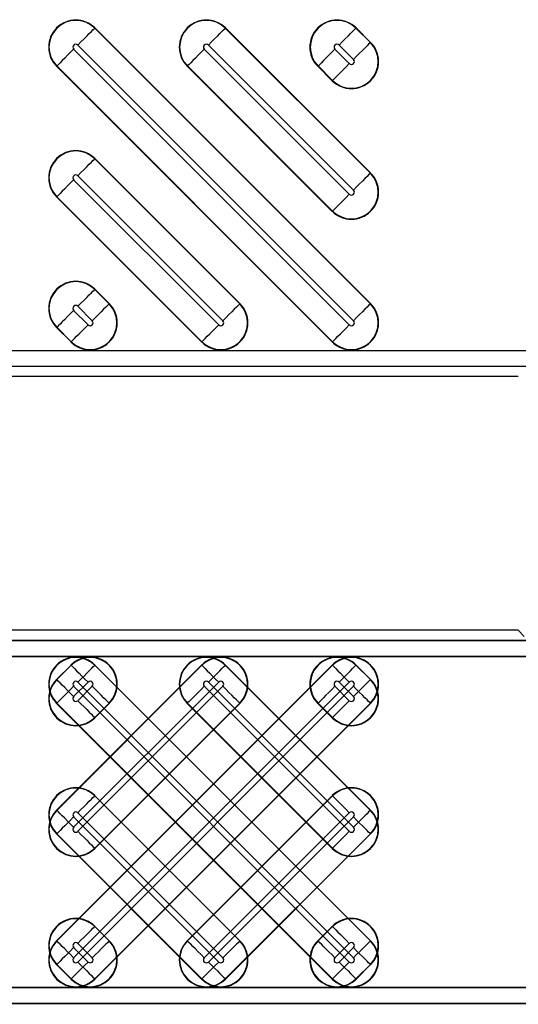
# Model space of a CAD drawing. Units: inches. Extents: x 0 to 223, y -60 to 104.
# Drawn here: x 28 to 28, y 66 to 67 of the extents above; entities that cross this region are included whole.
import ezdxf

# ---------------------------------------------------------------- set-up
doc = ezdxf.new("R2010")
doc.units = ezdxf.units.IN
doc.header["$MEASUREMENT"] = 0
doc.layers.get('Defpoints').update_dxf_attribs({"color": 252})
doc.layers.get('Defpoints').transparency = 0.5
doc.styles.add('DaldoradoText', font='GOTHIC.TTF', dxfattribs={"height": 0.075})
doc.dimstyles.new('DaldoradoDim', dxfattribs={"dimtxt": 0.075, "dimasz": 0.1, "dimexe": 0, "dimexo": 0.05, "dimgap": 0.05, "dimtad": 1, "dimrnd": 1e-09, "dimzin": 12, "dimdsep": 46, "dimtxsty": 'DaldoradoText', "dimcen": 0.1, "dimadec": 0, "dimazin": 3, "dimtfac": 1, "dimtofl": 0, "dimtmove": 0, "dimatfit": 3, "dimfxl": 1, "dimfrac": 2, "dimtolj": 1, "dimtzin": 12, "dimarcsym": 0})

# ---------------------------------------------------------------- blocks, each defined once
blk = doc.blocks.new('*D7')
at = {"color": 0, "lineweight": -2, "transparency": 16777216}
blk.add_line((18.6349, 71.8601), (16.904, 80.4235), dxfattribs=at)
at = {"color": 0, "transparency": 16777216}
blk.add_solid([(17.1654, 80.4764), (16.6426, 80.3707), (16.587, 81.9918)], dxfattribs=at)
at = {"layer": 'Defpoints', "color": 0, "transparency": 16777216}
for p in [(16.587, 81.9918), (45.3147, -60.1339)]:
    blk.add_point(p, dxfattribs=at)
at = {"color": 0, "transparency": 16777216, "insert": (19.3298, 75.641), "char_height": 1.2, "attachment_point": 5, "rotation": 281.4272, "style": 'DaldoradoText'}
blk.add_mtext('\\A1;RADIUS', dxfattribs=at)

msp = doc.modelspace()

# ---------------------------------------------------------------- linework, layer by layer
at = {"color": 18, "true_color": 0x000000}
for p, q in [((27.663, 66.8264), (27.6633, 66.8267)), ((27.663, 66.8264), (28.0039, 66.4856)), ((28.0041, 66.4859), (27.6633, 66.8267)), ((27.8245, 66.8264), (27.8248, 66.8267)), ((27.8245, 66.8264), (28.0039, 66.6471)), ((28.0041, 66.6474), (27.8248, 66.8267)), ((27.986, 66.8264), (27.9863, 66.8267)), ((27.986, 66.8264), (28.0039, 66.8086)), ((28.0041, 66.8089), (27.9863, 66.8267)), ((28.0039, 66.8086), (28.0041, 66.8089)), ((27.637, 66.8005), (27.9779, 66.4596)), ((27.9831, 66.4648), (27.6422, 66.8056)), ((27.7985, 66.8005), (27.9779, 66.6211)), ((27.9831, 66.6263), (27.8037, 66.8056)), ((27.9601, 66.8005), (27.9779, 66.7826)), ((27.9831, 66.7878), (27.9652, 66.8056)), ((27.6162, 66.7797), (27.6159, 66.7794)), ((27.6159, 66.7794), (27.9568, 66.4385)), ((27.9571, 66.4388), (27.6162, 66.7797)), ((27.7777, 66.7797), (27.7775, 66.7794)), ((27.7775, 66.7794), (27.9568, 66.6)), ((27.9571, 66.6003), (27.7777, 66.7797)), ((27.9393, 66.7797), (27.939, 66.7794)), ((27.939, 66.7794), (27.9568, 66.7615)), ((27.9571, 66.7618), (27.9393, 66.7797)), ((27.9571, 66.7618), (27.9568, 66.7615)), ((27.663, 66.6649), (27.6633, 66.6652)), ((27.663, 66.6649), (27.8423, 66.4856)), ((27.8426, 66.4859), (27.6633, 66.6652)), ((27.637, 66.6389), (27.8164, 66.4596)), ((27.8215, 66.4648), (27.6422, 66.6441)), ((28.0039, 66.6471), (28.0041, 66.6474)), ((27.6162, 66.6181), (27.6159, 66.6179)), ((27.6159, 66.6179), (27.7953, 66.4385)), ((27.7956, 66.4388), (27.6162, 66.6181)), ((27.9571, 66.6003), (27.9568, 66.6)), ((27.663, 66.5034), (27.6633, 66.5037)), ((27.663, 66.5034), (27.6808, 66.4856)), ((27.6811, 66.4859), (27.6633, 66.5037)), ((27.66, 66.4648), (27.6422, 66.4826)), ((27.6808, 66.4856), (27.6811, 66.4859)), ((27.8423, 66.4856), (27.8426, 66.4859)), ((28.0039, 66.4856), (28.0041, 66.4859)), ((27.637, 66.4774), (27.6549, 66.4596)), ((27.6162, 66.4566), (27.6159, 66.4563)), ((27.6159, 66.4563), (27.6338, 66.4385)), ((27.634, 66.4388), (27.6162, 66.4566)), ((27.634, 66.4388), (27.6338, 66.4385)), ((27.7956, 66.4388), (27.7953, 66.4385)), ((27.9571, 66.4388), (27.9568, 66.4385)), ((21.8186, 66.4279), (33.7961, 66.4279)), ((21.8186, 66.4279), (33.7961, 66.4279)), ((33.8157, 66.4082), (21.8186, 66.4082)), ((33.8157, 66.4082), (21.8186, 66.4082)), ((28.1869, 66.3956), (27.4228, 66.3956)), ((28.1869, 66.3956), (27.4228, 66.3956)), ((28.1869, 66.082), (27.4228, 66.082)), ((28.1869, 66.082), (27.4228, 66.082)), ((28.1869, 66.082), (27.4228, 66.082)), ((28.1869, 66.082), (27.4228, 66.082)), ((28.1943, 66.0745), (28.1869, 66.082)), ((28.1869, 66.082), (28.1943, 66.0745)), ((21.8186, 66.0694), (33.8157, 66.0694)), ((21.8186, 66.0694), (33.8157, 66.0694)), ((33.8157, 66.0694), (21.8186, 66.0694)), ((33.8157, 66.0694), (21.8186, 66.0694)), ((33.7961, 66.0497), (21.8186, 66.0497)), ((33.7961, 66.0497), (21.8186, 66.0497)), ((21.8186, 66.0497), (33.7961, 66.0497)), ((21.8186, 66.0497), (33.7961, 66.0497)), ((27.6159, 65.6982), (27.9568, 66.0391)), ((27.6159, 65.8597), (27.7953, 66.0391)), ((27.6159, 66.0212), (27.6338, 66.0391)), ((27.9571, 66.0388), (27.6162, 65.6979)), ((27.7956, 66.0388), (27.6162, 65.8594)), ((27.634, 66.0388), (27.6162, 66.021)), ((27.634, 66.0388), (27.6338, 66.0391)), ((27.663, 66.0388), (27.6633, 66.0391)), ((27.663, 66.0388), (28.0039, 65.6979)), ((28.0041, 65.6982), (27.6633, 66.0391)), ((27.7956, 66.0388), (27.7953, 66.0391)), ((27.8245, 66.0388), (27.8248, 66.0391)), ((27.8245, 66.0388), (28.0039, 65.8594)), ((28.0041, 65.8597), (27.8248, 66.0391)), ((27.9571, 66.0388), (27.9568, 66.0391)), ((27.986, 66.0388), (27.9863, 66.0391)), ((27.986, 66.0388), (28.0039, 66.021)), ((28.0041, 66.0212), (27.9863, 66.0391)), ((27.6162, 66.021), (27.6159, 66.0212)), ((27.637, 65.6771), (27.9779, 66.018)), ((27.637, 65.8386), (27.8164, 66.018)), ((27.637, 66.0001), (27.6549, 66.018)), ((27.9831, 65.6771), (27.6422, 66.018)), ((27.9831, 65.8386), (27.8037, 66.018)), ((27.9831, 66.0001), (27.9652, 66.018)), ((28.0039, 66.021), (28.0041, 66.0212)), ((27.637, 66.0128), (27.9779, 65.6719)), ((27.9831, 66.0128), (27.6422, 65.6719)), ((27.8215, 66.0128), (27.6422, 65.8335)), ((27.66, 66.0128), (27.6422, 65.995)), ((27.7985, 66.0128), (27.9779, 65.8335)), ((27.9601, 66.0128), (27.9779, 65.995)), ((27.6162, 65.992), (27.6159, 65.9917)), ((27.6159, 65.9917), (27.9568, 65.6509)), ((27.9571, 65.6511), (27.6162, 65.992)), ((27.663, 65.6511), (28.0039, 65.992)), ((27.663, 65.8127), (27.8423, 65.992)), ((27.663, 65.9742), (27.6808, 65.992)), ((28.0041, 65.9917), (27.6633, 65.6509)), ((27.8426, 65.9917), (27.6633, 65.8124)), ((27.6811, 65.9917), (27.6633, 65.9739)), ((27.6808, 65.992), (27.6811, 65.9917)), ((27.7777, 65.992), (27.7775, 65.9917)), ((27.7775, 65.9917), (27.9568, 65.8124)), ((27.9571, 65.8127), (27.7777, 65.992)), ((27.8423, 65.992), (27.8426, 65.9917)), ((27.9393, 65.992), (27.939, 65.9917)), ((27.939, 65.9917), (27.9568, 65.9739)), ((27.9571, 65.9742), (27.9393, 65.992)), ((28.0039, 65.992), (28.0041, 65.9917)), ((27.663, 65.9742), (27.6633, 65.9739)), ((27.9571, 65.9742), (27.9568, 65.9739)), ((27.663, 65.8773), (27.6633, 65.8775)), ((27.663, 65.8773), (27.8423, 65.6979)), ((27.8426, 65.6982), (27.6633, 65.8775)), ((27.7775, 65.6982), (27.9568, 65.8775)), ((27.9571, 65.8773), (27.7777, 65.6979)), ((27.9571, 65.8773), (27.9568, 65.8775)), ((27.6162, 65.8594), (27.6159, 65.8597)), ((28.0039, 65.8594), (28.0041, 65.8597)), ((27.637, 65.8513), (27.8164, 65.6719)), ((27.8215, 65.6771), (27.6422, 65.8564)), ((27.7985, 65.6771), (27.9779, 65.8564)), ((27.9831, 65.8513), (27.8037, 65.6719)), ((27.6162, 65.8305), (27.6159, 65.8302)), ((27.6159, 65.8302), (27.7953, 65.6509)), ((27.7956, 65.6511), (27.6162, 65.8305)), ((27.8245, 65.6511), (28.0039, 65.8305)), ((28.0041, 65.8302), (27.8248, 65.6509)), ((28.0039, 65.8305), (28.0041, 65.8302)), ((27.663, 65.8127), (27.6633, 65.8124)), ((27.9571, 65.8127), (27.9568, 65.8124)), ((27.663, 65.7157), (27.6633, 65.716)), ((27.663, 65.7157), (27.6808, 65.6979)), ((27.6811, 65.6982), (27.6633, 65.716)), ((27.939, 65.6982), (27.9568, 65.716)), ((27.9571, 65.7157), (27.9393, 65.6979)), ((27.9571, 65.7157), (27.9568, 65.716)), ((27.6162, 65.6979), (27.6159, 65.6982)), ((27.637, 65.6898), (27.6549, 65.6719)), ((27.66, 65.6771), (27.6422, 65.6949)), ((27.6808, 65.6979), (27.6811, 65.6982)), ((27.7777, 65.6979), (27.7775, 65.6982)), ((27.8423, 65.6979), (27.8426, 65.6982)), ((27.9393, 65.6979), (27.939, 65.6982)), ((27.9601, 65.6771), (27.9779, 65.6949)), ((27.9831, 65.6898), (27.9652, 65.6719)), ((28.0039, 65.6979), (28.0041, 65.6982)), ((27.6162, 65.669), (27.6159, 65.6687)), ((27.6159, 65.6687), (27.6338, 65.6509)), ((27.634, 65.6511), (27.6162, 65.669)), ((27.986, 65.6511), (28.0039, 65.669)), ((28.0041, 65.6687), (27.9863, 65.6509)), ((28.0039, 65.669), (28.0041, 65.6687)), ((27.634, 65.6511), (27.6338, 65.6509)), ((27.663, 65.6511), (27.6633, 65.6509)), ((27.7956, 65.6511), (27.7953, 65.6509)), ((27.8245, 65.6511), (27.8248, 65.6509)), ((27.9571, 65.6511), (27.9568, 65.6509)), ((27.986, 65.6511), (27.9863, 65.6509)), ((21.8186, 65.6402), (33.7961, 65.6402)), ((21.8186, 65.6402), (33.7961, 65.6402)), ((33.7961, 65.6402), (21.8186, 65.6402)), ((33.7961, 65.6402), (21.8186, 65.6402)), ((33.8157, 65.6205), (21.8186, 65.6205)), ((33.8157, 65.6205), (21.8186, 65.6205)), ((21.8186, 65.6205), (33.8157, 65.6205)), ((21.8186, 65.6205), (33.8157, 65.6205))]:
    msp.add_line(p, q, dxfattribs=at)
at = {"color": 18, "true_color": 0x000000, "flags": 128}
for points in [[(27.6422, 66.8056), (27.646, 66.8095), (27.6498, 66.8132), (27.6532, 66.8167), (27.6563, 66.8197), (27.6589, 66.8223), (27.6609, 66.8244), (27.6623, 66.8257), (27.663, 66.8264)], [(27.8037, 66.8056), (27.8076, 66.8095), (27.8113, 66.8132), (27.8147, 66.8167), (27.8178, 66.8197), (27.8204, 66.8223), (27.8224, 66.8244), (27.8238, 66.8257), (27.8245, 66.8264)], [(27.9652, 66.8056), (27.9691, 66.8095), (27.9728, 66.8132), (27.9763, 66.8167), (27.9793, 66.8197), (27.9819, 66.8223), (27.984, 66.8244), (27.9853, 66.8257), (27.986, 66.8264)], [(28.0039, 66.8086), (28.0032, 66.8079), (28.0018, 66.8065), (27.9998, 66.8045), (27.9972, 66.8019), (27.9941, 66.7988), (27.9906, 66.7954), (27.9869, 66.7917), (27.9831, 66.7878)], [(27.637, 66.8005), (27.6332, 66.7966), (27.6295, 66.7929), (27.626, 66.7894), (27.6229, 66.7864), (27.6203, 66.7838), (27.6183, 66.7817), (27.6169, 66.7803), (27.6162, 66.7797)], [(27.7985, 66.8005), (27.7947, 66.7966), (27.791, 66.7929), (27.7875, 66.7894), (27.7844, 66.7864), (27.7818, 66.7838), (27.7798, 66.7817), (27.7784, 66.7803), (27.7777, 66.7797)], [(27.9601, 66.8005), (27.9562, 66.7966), (27.9525, 66.7929), (27.949, 66.7894), (27.946, 66.7864), (27.9434, 66.7838), (27.9413, 66.7817), (27.94, 66.7803), (27.9393, 66.7797)], [(27.9571, 66.7618), (27.9578, 66.7625), (27.9592, 66.7639), (27.9612, 66.7659), (27.9638, 66.7685), (27.9669, 66.7716), (27.9703, 66.7751), (27.974, 66.7788), (27.9779, 66.7826)], [(27.6422, 66.6441), (27.646, 66.648), (27.6498, 66.6517), (27.6532, 66.6551), (27.6563, 66.6582), (27.6589, 66.6608), (27.6609, 66.6628), (27.6623, 66.6642), (27.663, 66.6649)], [(27.637, 66.6389), (27.6332, 66.6351), (27.6295, 66.6314), (27.626, 66.6279), (27.6229, 66.6248), (27.6203, 66.6222), (27.6183, 66.6202), (27.6169, 66.6188), (27.6162, 66.6181)], [(28.0039, 66.6471), (28.0032, 66.6464), (28.0018, 66.645), (27.9998, 66.643), (27.9972, 66.6404), (27.9941, 66.6373), (27.9906, 66.6339), (27.9869, 66.6301), (27.9831, 66.6263)], [(27.9571, 66.6003), (27.9578, 66.601), (27.9592, 66.6024), (27.9612, 66.6044), (27.9638, 66.607), (27.9669, 66.6101), (27.9703, 66.6135), (27.974, 66.6173), (27.9779, 66.6211)], [(27.6422, 66.4826), (27.646, 66.4864), (27.6498, 66.4902), (27.6532, 66.4936), (27.6563, 66.4967), (27.6589, 66.4993), (27.6609, 66.5013), (27.6623, 66.5027), (27.663, 66.5034)], [(27.6808, 66.4856), (27.6801, 66.4849), (27.6788, 66.4835), (27.6767, 66.4815), (27.6741, 66.4789), (27.671, 66.4758), (27.6676, 66.4723), (27.6639, 66.4686), (27.66, 66.4648)], [(27.8423, 66.4856), (27.8417, 66.4849), (27.8403, 66.4835), (27.8382, 66.4815), (27.8356, 66.4789), (27.8326, 66.4758), (27.8291, 66.4723), (27.8254, 66.4686), (27.8215, 66.4648)], [(28.0039, 66.4856), (28.0032, 66.4849), (28.0018, 66.4835), (27.9998, 66.4815), (27.9972, 66.4789), (27.9941, 66.4758), (27.9906, 66.4723), (27.9869, 66.4686), (27.9831, 66.4648)], [(27.637, 66.4774), (27.6332, 66.4736), (27.6295, 66.4699), (27.626, 66.4664), (27.6229, 66.4633), (27.6203, 66.4607), (27.6183, 66.4587), (27.6169, 66.4573), (27.6162, 66.4566)], [(27.634, 66.4388), (27.6347, 66.4395), (27.6361, 66.4409), (27.6381, 66.4429), (27.6407, 66.4455), (27.6438, 66.4486), (27.6473, 66.452), (27.651, 66.4557), (27.6549, 66.4596)], [(27.7956, 66.4388), (27.7963, 66.4395), (27.7976, 66.4409), (27.7997, 66.4429), (27.8023, 66.4455), (27.8053, 66.4486), (27.8088, 66.452), (27.8125, 66.4557), (27.8164, 66.4596)], [(27.9571, 66.4388), (27.9578, 66.4395), (27.9592, 66.4409), (27.9612, 66.4429), (27.9638, 66.4455), (27.9669, 66.4486), (27.9703, 66.452), (27.974, 66.4557), (27.9779, 66.4596)], [(27.634, 66.0388), (27.6347, 66.0381), (27.6361, 66.0367), (27.6381, 66.0347), (27.6407, 66.0321), (27.6438, 66.029), (27.6473, 66.0255), (27.651, 66.0218), (27.6549, 66.018)], [(27.6422, 66.018), (27.646, 66.0218), (27.6498, 66.0255), (27.6532, 66.029), (27.6563, 66.0321), (27.6589, 66.0347), (27.6609, 66.0367), (27.6623, 66.0381), (27.663, 66.0388)], [(27.7956, 66.0388), (27.7963, 66.0381), (27.7976, 66.0367), (27.7997, 66.0347), (27.8023, 66.0321), (27.8053, 66.029), (27.8088, 66.0255), (27.8125, 66.0218), (27.8164, 66.018)], [(27.8037, 66.018), (27.8076, 66.0218), (27.8113, 66.0255), (27.8147, 66.029), (27.8178, 66.0321), (27.8204, 66.0347), (27.8224, 66.0367), (27.8238, 66.0381), (27.8245, 66.0388)], [(27.9571, 66.0388), (27.9578, 66.0381), (27.9592, 66.0367), (27.9612, 66.0347), (27.9638, 66.0321), (27.9669, 66.029), (27.9703, 66.0255), (27.974, 66.0218), (27.9779, 66.018)], [(27.9652, 66.018), (27.9691, 66.0218), (27.9728, 66.0255), (27.9763, 66.029), (27.9793, 66.0321), (27.9819, 66.0347), (27.984, 66.0367), (27.9853, 66.0381), (27.986, 66.0388)], [(27.637, 66.0001), (27.6332, 66.004), (27.6295, 66.0077), (27.626, 66.0112), (27.6229, 66.0143), (27.6203, 66.0169), (27.6183, 66.0189), (27.6169, 66.0203), (27.6162, 66.021)], [(28.0039, 66.021), (28.0032, 66.0203), (28.0018, 66.0189), (27.9998, 66.0169), (27.9972, 66.0143), (27.9941, 66.0112), (27.9906, 66.0077), (27.9869, 66.004), (27.9831, 66.0001)], [(27.637, 66.0128), (27.6332, 66.009), (27.6295, 66.0052), (27.626, 66.0018), (27.6229, 65.9987), (27.6203, 65.9961), (27.6183, 65.9941), (27.6169, 65.9927), (27.6162, 65.992)], [(27.6808, 65.992), (27.6801, 65.9927), (27.6788, 65.9941), (27.6767, 65.9961), (27.6741, 65.9987), (27.671, 66.0018), (27.6676, 66.0052), (27.6639, 66.009), (27.66, 66.0128)], [(27.7985, 66.0128), (27.7947, 66.009), (27.791, 66.0052), (27.7875, 66.0018), (27.7844, 65.9987), (27.7818, 65.9961), (27.7798, 65.9941), (27.7784, 65.9927), (27.7777, 65.992)], [(27.8423, 65.992), (27.8417, 65.9927), (27.8403, 65.9941), (27.8382, 65.9961), (27.8356, 65.9987), (27.8326, 66.0018), (27.8291, 66.0052), (27.8254, 66.009), (27.8215, 66.0128)], [(27.9601, 66.0128), (27.9562, 66.009), (27.9525, 66.0052), (27.949, 66.0018), (27.946, 65.9987), (27.9434, 65.9961), (27.9413, 65.9941), (27.94, 65.9927), (27.9393, 65.992)], [(28.0039, 65.992), (28.0032, 65.9927), (28.0018, 65.9941), (27.9998, 65.9961), (27.9972, 65.9987), (27.9941, 66.0018), (27.9906, 66.0052), (27.9869, 66.009), (27.9831, 66.0128)], [(27.6422, 65.995), (27.646, 65.9911), (27.6498, 65.9874), (27.6532, 65.9839), (27.6563, 65.9809), (27.6589, 65.9783), (27.6609, 65.9762), (27.6623, 65.9749), (27.663, 65.9742)], [(27.9571, 65.9742), (27.9578, 65.9749), (27.9592, 65.9762), (27.9612, 65.9783), (27.9638, 65.9809), (27.9669, 65.9839), (27.9703, 65.9874), (27.974, 65.9911), (27.9779, 65.995)], [(27.6422, 65.8564), (27.646, 65.8603), (27.6498, 65.864), (27.6532, 65.8675), (27.6563, 65.8706), (27.6589, 65.8732), (27.6609, 65.8752), (27.6623, 65.8766), (27.663, 65.8773)], [(27.9571, 65.8773), (27.9578, 65.8766), (27.9592, 65.8752), (27.9612, 65.8732), (27.9638, 65.8706), (27.9669, 65.8675), (27.9703, 65.864), (27.974, 65.8603), (27.9779, 65.8564)], [(27.637, 65.8386), (27.6332, 65.8425), (27.6295, 65.8462), (27.626, 65.8497), (27.6229, 65.8527), (27.6203, 65.8553), (27.6183, 65.8574), (27.6169, 65.8587), (27.6162, 65.8594)], [(28.0039, 65.8594), (28.0032, 65.8587), (28.0018, 65.8574), (27.9998, 65.8553), (27.9972, 65.8527), (27.9941, 65.8497), (27.9906, 65.8462), (27.9869, 65.8425), (27.9831, 65.8386)], [(27.637, 65.8513), (27.6332, 65.8474), (27.6295, 65.8437), (27.626, 65.8403), (27.6229, 65.8372), (27.6203, 65.8346), (27.6183, 65.8326), (27.6169, 65.8312), (27.6162, 65.8305)], [(28.0039, 65.8305), (28.0032, 65.8312), (28.0018, 65.8326), (27.9998, 65.8346), (27.9972, 65.8372), (27.9941, 65.8403), (27.9906, 65.8437), (27.9869, 65.8474), (27.9831, 65.8513)], [(27.6422, 65.8335), (27.646, 65.8296), (27.6498, 65.8259), (27.6532, 65.8224), (27.6563, 65.8193), (27.6589, 65.8168), (27.6609, 65.8147), (27.6623, 65.8133), (27.663, 65.8127)], [(27.9571, 65.8127), (27.9578, 65.8133), (27.9592, 65.8147), (27.9612, 65.8168), (27.9638, 65.8193), (27.9669, 65.8224), (27.9703, 65.8259), (27.974, 65.8296), (27.9779, 65.8335)], [(27.6422, 65.6949), (27.646, 65.6988), (27.6498, 65.7025), (27.6532, 65.706), (27.6563, 65.709), (27.6589, 65.7116), (27.6609, 65.7137), (27.6623, 65.715), (27.663, 65.7157)], [(27.9571, 65.7157), (27.9578, 65.715), (27.9592, 65.7137), (27.9612, 65.7116), (27.9638, 65.709), (27.9669, 65.706), (27.9703, 65.7025), (27.974, 65.6988), (27.9779, 65.6949)], [(27.637, 65.6771), (27.6332, 65.681), (27.6295, 65.6847), (27.626, 65.6881), (27.6229, 65.6912), (27.6203, 65.6938), (27.6183, 65.6958), (27.6169, 65.6972), (27.6162, 65.6979)], [(27.637, 65.6898), (27.6332, 65.6859), (27.6295, 65.6822), (27.626, 65.6787), (27.6229, 65.6757), (27.6203, 65.6731), (27.6183, 65.671), (27.6169, 65.6697), (27.6162, 65.669)], [(27.6808, 65.6979), (27.6801, 65.6972), (27.6788, 65.6958), (27.6767, 65.6938), (27.6741, 65.6912), (27.671, 65.6881), (27.6676, 65.6847), (27.6639, 65.681), (27.66, 65.6771)], [(27.7985, 65.6771), (27.7947, 65.681), (27.791, 65.6847), (27.7875, 65.6881), (27.7844, 65.6912), (27.7818, 65.6938), (27.7798, 65.6958), (27.7784, 65.6972), (27.7777, 65.6979)], [(27.8423, 65.6979), (27.8417, 65.6972), (27.8403, 65.6958), (27.8382, 65.6938), (27.8356, 65.6912), (27.8326, 65.6881), (27.8291, 65.6847), (27.8254, 65.681), (27.8215, 65.6771)], [(27.9601, 65.6771), (27.9562, 65.681), (27.9525, 65.6847), (27.949, 65.6881), (27.946, 65.6912), (27.9434, 65.6938), (27.9413, 65.6958), (27.94, 65.6972), (27.9393, 65.6979)], [(28.0039, 65.6979), (28.0032, 65.6972), (28.0018, 65.6958), (27.9998, 65.6938), (27.9972, 65.6912), (27.9941, 65.6881), (27.9906, 65.6847), (27.9869, 65.681), (27.9831, 65.6771)], [(28.0039, 65.669), (28.0032, 65.6697), (28.0018, 65.671), (27.9998, 65.6731), (27.9972, 65.6757), (27.9941, 65.6787), (27.9906, 65.6822), (27.9869, 65.6859), (27.9831, 65.6898)], [(27.634, 65.6511), (27.6347, 65.6518), (27.6361, 65.6532), (27.6381, 65.6552), (27.6407, 65.6578), (27.6438, 65.6609), (27.6473, 65.6644), (27.651, 65.6681), (27.6549, 65.6719)], [(27.6422, 65.6719), (27.646, 65.6681), (27.6498, 65.6644), (27.6532, 65.6609), (27.6563, 65.6578), (27.6589, 65.6552), (27.6609, 65.6532), (27.6623, 65.6518), (27.663, 65.6511)], [(27.7956, 65.6511), (27.7963, 65.6518), (27.7976, 65.6532), (27.7997, 65.6552), (27.8023, 65.6578), (27.8053, 65.6609), (27.8088, 65.6644), (27.8125, 65.6681), (27.8164, 65.6719)], [(27.8037, 65.6719), (27.8076, 65.6681), (27.8113, 65.6644), (27.8147, 65.6609), (27.8178, 65.6578), (27.8204, 65.6552), (27.8224, 65.6532), (27.8238, 65.6518), (27.8245, 65.6511)], [(27.9571, 65.6511), (27.9578, 65.6518), (27.9592, 65.6532), (27.9612, 65.6552), (27.9638, 65.6578), (27.9669, 65.6609), (27.9703, 65.6644), (27.974, 65.6681), (27.9779, 65.6719)], [(27.9652, 65.6719), (27.9691, 65.6681), (27.9728, 65.6644), (27.9763, 65.6609), (27.9793, 65.6578), (27.9819, 65.6552), (27.984, 65.6532), (27.9853, 65.6518), (27.986, 65.6511)]]:
    msp.add_lwpolyline(points, dxfattribs=at)
at = {"color": 18, "true_color": 0x000000}
for centre, radius, start, end in [((27.6396, 66.803), 0.0335, 45, 225), ((27.6396, 66.803), 0.0331, 45, 225), ((27.8011, 66.803), 0.0335, 45, 225), ((27.8011, 66.803), 0.0331, 45, 225), ((27.9626, 66.803), 0.0335, 45, 225), ((27.9626, 66.803), 0.0331, 45, 225), ((27.6396, 66.803), 0.00365, 45, 225), ((27.8011, 66.803), 0.00365, 45, 225), ((27.9805, 66.7852), 0.0335, 225, 45), ((27.9805, 66.7852), 0.0331, 225, 45), ((27.9626, 66.803), 0.00365, 45, 225), ((27.9805, 66.7852), 0.00365, 225, 45), ((27.6396, 66.6415), 0.0335, 45, 225), ((27.6396, 66.6415), 0.0331, 45, 225), ((27.6396, 66.6415), 0.00365, 45, 225), ((27.9805, 66.6237), 0.0335, 225, 45), ((27.9805, 66.6237), 0.0331, 225, 45), ((27.9805, 66.6237), 0.00365, 225, 45), ((27.6396, 66.48), 0.0335, 45, 225), ((27.6396, 66.48), 0.0331, 45, 225), ((27.6574, 66.4622), 0.0335, 225, 45), ((27.6574, 66.4622), 0.0331, 225, 45), ((27.6396, 66.48), 0.00365, 45, 225), ((27.819, 66.4622), 0.0335, 225, 45), ((27.819, 66.4622), 0.0331, 225, 45), ((27.9805, 66.4622), 0.0335, 225, 45), ((27.9805, 66.4622), 0.0331, 225, 45), ((27.6574, 66.4622), 0.00365, 225, 45), ((27.819, 66.4622), 0.00365, 225, 45), ((27.9805, 66.4622), 0.00365, 225, 45), ((27.6396, 66.0154), 0.0335, 45, 225), ((27.6396, 66.0154), 0.0331, 45, 225), ((27.6574, 66.0154), 0.0335, 315, 135), ((27.6574, 66.0154), 0.0331, 315, 135), ((27.8011, 66.0154), 0.0335, 45, 225), ((27.8011, 66.0154), 0.0331, 45, 225), ((27.819, 66.0154), 0.0335, 315, 135), ((27.819, 66.0154), 0.0331, 315, 135), ((27.9626, 66.0154), 0.0335, 45, 225), ((27.9626, 66.0154), 0.0331, 45, 225), ((27.9805, 66.0154), 0.0335, 315, 135), ((27.9805, 66.0154), 0.0331, 315, 135), ((27.6396, 65.9976), 0.0335, 135, 315), ((27.6396, 65.9976), 0.0331, 135, 315), ((27.6396, 66.0154), 0.00365, 45, 225), ((27.6574, 66.0154), 0.00365, 315, 135), ((27.8011, 66.0154), 0.00365, 45, 225), ((27.819, 66.0154), 0.00365, 315, 135), ((27.9805, 65.9976), 0.0335, 225, 45), ((27.9805, 65.9976), 0.0331, 225, 45), ((27.9626, 66.0154), 0.00365, 45, 225), ((27.9805, 66.0154), 0.00365, 315, 135), ((27.6396, 65.9976), 0.00365, 135, 315), ((27.9805, 65.9976), 0.00365, 225, 45), ((27.6396, 65.8539), 0.0335, 45, 225), ((27.6396, 65.8539), 0.0331, 45, 225), ((27.9805, 65.8539), 0.0335, 315, 135), ((27.9805, 65.8539), 0.0331, 315, 135), ((27.6396, 65.836), 0.0335, 135, 315), ((27.6396, 65.836), 0.0331, 135, 315), ((27.6396, 65.8539), 0.00365, 45, 225), ((27.9805, 65.836), 0.0335, 225, 45), ((27.9805, 65.836), 0.0331, 225, 45), ((27.9805, 65.8539), 0.00365, 315, 135), ((27.6396, 65.836), 0.00365, 135, 315), ((27.9805, 65.836), 0.00365, 225, 45), ((27.6396, 65.6923), 0.0335, 45, 225), ((27.6396, 65.6923), 0.0331, 45, 225), ((27.9805, 65.6923), 0.0335, 315, 135), ((27.9805, 65.6923), 0.0331, 315, 135), ((27.6396, 65.6745), 0.0335, 135, 315), ((27.6396, 65.6745), 0.0331, 135, 315), ((27.6574, 65.6745), 0.0335, 225, 45), ((27.6574, 65.6745), 0.0331, 225, 45), ((27.6396, 65.6923), 0.00365, 45, 225), ((27.8011, 65.6745), 0.0335, 135, 315), ((27.8011, 65.6745), 0.0331, 135, 315), ((27.819, 65.6745), 0.0335, 225, 45), ((27.819, 65.6745), 0.0331, 225, 45), ((27.9626, 65.6745), 0.0335, 135, 315), ((27.9626, 65.6745), 0.0331, 135, 315), ((27.9805, 65.6745), 0.0335, 225, 45), ((27.9805, 65.6745), 0.0331, 225, 45), ((27.9805, 65.6923), 0.00365, 315, 135), ((27.6396, 65.6745), 0.00365, 135, 315), ((27.6574, 65.6745), 0.00365, 225, 45), ((27.8011, 65.6745), 0.00365, 135, 315), ((27.819, 65.6745), 0.00365, 225, 45), ((27.9626, 65.6745), 0.00365, 135, 315), ((27.9805, 65.6745), 0.00365, 225, 45)]:
    msp.add_arc(centre, radius, start, end, dxfattribs=at)

# ---------------------------------------------------------------- dimensions: what is measured, and where the dimension line sits
dim = msp.add_radius_dim(center=(45.3147, -60.1339), mpoint=(16.587, 81.9918), text='RADIUS', dimstyle='DaldoradoDim', override={"dimpost": '"'}, dxfattribs=at)
dim.commit()
dim.dimension.update_dxf_attribs({"geometry": '*D7', "text_midpoint": (17.9279, 75.3577), "dimtype": 164})

doc.saveas('drawing.dxf')
